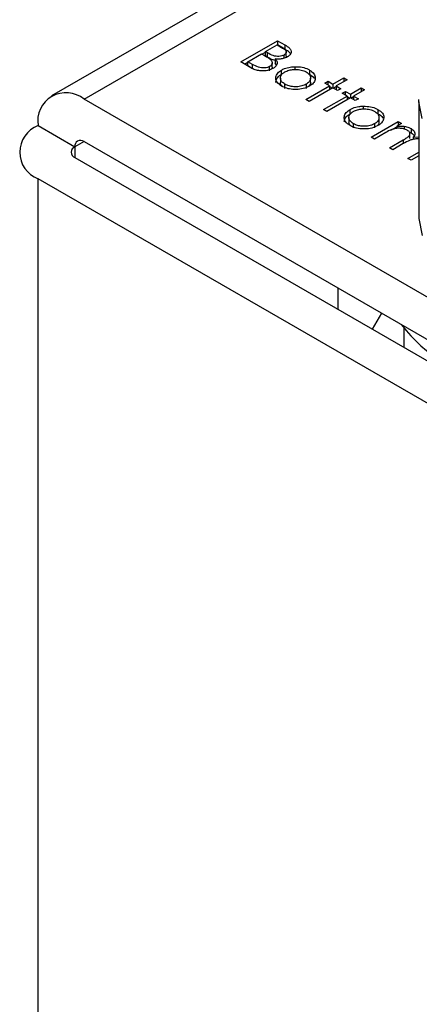
# Model space of a CAD drawing. Units: millimetres. Extents: x 10 to 410, y 10 to 267.
# Drawn here: x 63 to 63, y 219 to 220 of the extents above; entities that cross this region are included whole.
import ezdxf

# ---------------------------------------------------------------- set-up
doc = ezdxf.new("R2010")
doc.units = ezdxf.units.MM
doc.layers.add('SLD-0', color=179, linetype='Continuous')

msp = doc.modelspace()

# ---------------------------------------------------------------- linework, layer by layer
at = {"layer": 'SLD-0', "color": 179, "linetype": 'Continuous'}
for p, q in [((63.28768, 220.68734), (62.58013, 220.27888)), ((62.76176, 220.31144), (62.79711, 220.33185)), ((62.79711, 220.33185), (62.80401, 220.32787)), ((62.79711, 220.33185), (62.79711, 220.32777)), ((62.76855, 220.3117), (62.7817, 220.31929)), ((62.7817, 220.31929), (62.7838, 220.31808)), ((62.78206, 220.31908), (62.78533, 220.32097)), ((62.78533, 220.32139), (62.79666, 220.32793)), ((62.78746, 220.32015), (62.78533, 220.32139)), ((62.78533, 220.3173), (62.78533, 220.32139)), ((62.78746, 220.31607), (62.78746, 220.32015)), ((62.79666, 220.32793), (62.80096, 220.32544)), ((62.79702, 220.32772), (62.79711, 220.32777)), ((62.80401, 220.32379), (62.79711, 220.32777)), ((62.80401, 220.32787), (62.80401, 220.32379)), ((62.80529, 220.31717), (62.80529, 220.32125)), ((62.77132, 220.30592), (62.76176, 220.31144)), ((62.76529, 220.3094), (62.76855, 220.31128)), ((62.77307, 220.3091), (62.76855, 220.3117)), ((62.76855, 220.30762), (62.76855, 220.3117)), ((62.78746, 220.31607), (62.78533, 220.3173)), ((62.79192, 220.30639), (62.79192, 220.31047)), ((62.79487, 220.31435), (62.79487, 220.31026)), ((62.79602, 220.30852), (62.79487, 220.31026)), ((62.80324, 220.31504), (62.80324, 220.31812)), ((62.77307, 220.30501), (62.76855, 220.30762)), ((62.77307, 220.30501), (62.77307, 220.3091)), ((62.78947, 220.30295), (62.78947, 220.30703)), ((62.80089, 220.2996), (62.80089, 220.30368)), ((62.8136, 220.30693), (62.8136, 220.30423)), ((62.82772, 220.30371), (62.82772, 220.29963)), ((62.79978, 220.29596), (62.79978, 220.29188)), ((62.82871, 220.2919), (62.82871, 220.29598)), ((62.84244, 220.29103), (62.84561, 220.29286)), ((62.84697, 220.28842), (62.84244, 220.29103)), ((62.84561, 220.29286), (62.85014, 220.29025)), ((62.84561, 220.2892), (62.84561, 220.29286)), ((62.85014, 220.29025), (62.86057, 220.29627)), ((62.86374, 220.29443), (62.85332, 220.28842)), ((62.86057, 220.29627), (62.86374, 220.29443)), ((62.86057, 220.29627), (62.86057, 220.2926)), ((62.80414, 220.28603), (62.80414, 220.29012)), ((62.82431, 220.27533), (62.84697, 220.28842)), ((62.82444, 220.29006), (62.82444, 220.28598)), ((62.85014, 220.28658), (62.82748, 220.2735)), ((62.84697, 220.28842), (62.84697, 220.28475)), ((62.84697, 220.288), (62.84978, 220.28637)), ((62.85014, 220.29025), (62.85014, 220.28658)), ((62.85468, 220.28397), (62.85014, 220.28658)), ((62.85051, 220.28637), (62.85332, 220.288)), ((62.85332, 220.28842), (62.85785, 220.2858)), ((62.85332, 220.28842), (62.85332, 220.28475)), ((62.85785, 220.2858), (62.85468, 220.28397)), ((62.85921, 220.28135), (62.86238, 220.28318)), ((62.86374, 220.27873), (62.85921, 220.28135)), ((62.86238, 220.28318), (62.86691, 220.28057)), ((62.86238, 220.27952), (62.86238, 220.28318)), ((62.86691, 220.28057), (62.87734, 220.28658)), ((62.88051, 220.28475), (62.87009, 220.27873)), ((62.87734, 220.28658), (62.88051, 220.28475)), ((62.87734, 220.28658), (62.87734, 220.28292)), ((63.25662, 219.9033), (62.61138, 220.27579)), ((62.82748, 220.2735), (62.82431, 220.27533)), ((62.84108, 220.26565), (62.86374, 220.27873)), ((62.86691, 220.2769), (62.84425, 220.26382)), ((62.86374, 220.27873), (62.86374, 220.27507)), ((62.86374, 220.27831), (62.86655, 220.27669)), ((62.86691, 220.28057), (62.86691, 220.2769)), ((62.87145, 220.27429), (62.86691, 220.2769)), ((62.86728, 220.27669), (62.87009, 220.27831)), ((62.87009, 220.27873), (62.87462, 220.27612)), ((62.87009, 220.27873), (62.87009, 220.27507)), ((62.87462, 220.27612), (62.87145, 220.27429)), ((62.93274, 220.27326), (62.9328, 220.27543)), ((62.93274, 220.27326), (62.93274, 220.16098)), ((62.84425, 220.26382), (62.84108, 220.26565)), ((62.86662, 220.26166), (62.86662, 220.26574)), ((62.87932, 220.26899), (62.87932, 220.26629)), ((62.89345, 220.26577), (62.89345, 220.26169)), ((62.86551, 220.25802), (62.86551, 220.25394)), ((62.88686, 220.23922), (62.9127, 220.25414)), ((62.89443, 220.25396), (62.89443, 220.25804)), ((62.9127, 220.25414), (62.91587, 220.2523)), ((62.9127, 220.25414), (62.9127, 220.25047)), ((62.56719, 220.25027), (62.60254, 220.22986)), ((62.86986, 220.24809), (62.86986, 220.25217)), ((62.9009, 220.24367), (62.89003, 220.23739)), ((62.89017, 220.25212), (62.89017, 220.24804)), ((62.90566, 220.24599), (62.91138, 220.24929)), ((62.91587, 220.2523), (62.91138, 220.24971)), ((62.91138, 220.24971), (62.91138, 220.24755)), ((62.9186, 220.24974), (62.9186, 220.24703)), ((62.9234, 220.24424), (62.92523, 220.24334)), ((62.92523, 220.24742), (62.92523, 220.24334)), ((62.61138, 220.23496), (63.25662, 219.86248)), ((62.89003, 220.23739), (62.88686, 220.23922)), ((62.90454, 220.22902), (62.91767, 220.2366)), ((62.9241, 220.23794), (62.9241, 220.24202)), ((62.92721, 220.23907), (62.93274, 220.23945)), ((62.92721, 220.23907), (62.92721, 220.23709)), ((62.90771, 220.22718), (62.90454, 220.22902)), ((62.91776, 220.23299), (62.90771, 220.22718)), ((62.92221, 220.21881), (62.93274, 220.22489)), ((62.60254, 220.21965), (63.24778, 219.84717)), ((62.92539, 220.21698), (62.92221, 220.21881)), ((62.93274, 220.22123), (62.92539, 220.21698)), ((63.21242, 219.82676), (62.56719, 220.19924)), ((62.93274, 220.16098), (62.93592, 220.14481)), ((62.85533, 220.07372), (62.85533, 220.09413)), ((62.89696, 220.0701), (62.88794, 220.0549)), ((62.91832, 220.05555), (62.91832, 220.03736))]:
    msp.add_line(p, q, dxfattribs=at)
at = {"layer": 'SLD-0', "color": 8, "linetype": 'Continuous'}
for p, q in [((62.61138, 220.27579), (63.28768, 220.66621)), ((62.93592, 220.25708), (62.93274, 220.27326)), ((62.61138, 220.23496), (62.60254, 220.22986)), ((62.91767, 220.2366), (62.91767, 220.23294)), ((62.60254, 220.22986), (62.60254, 220.21965)), ((62.56719, 217.10813), (62.56719, 220.19924))]:
    msp.add_line(p, q, dxfattribs=at)
at = {"layer": 'SLD-0', "color": 179, "linetype": 'Continuous'}
for centre, radius, start, end in [((62.59413, 220.25464), 0.02729, 50.79671, 189.21404), ((62.57687, 220.22476), 0.02729, 110.78342, 249.21658), ((62.60793, 220.23073), 0.00546, 50.79671, 189.21404), ((62.60448, 220.22476), 0.00546, 110.78342, 249.21658), ((63.02444, 220.14006), 0.1353, 216.75968, 263.24569)]:
    msp.add_arc(centre, radius, start, end, dxfattribs=at)
for points, knots in [([(62.80324, 220.31812), (62.80259, 220.31781), (62.80117, 220.31713), (62.79843, 220.31671), (62.79553, 220.31683), (62.79156, 220.31781), (62.78916, 220.31918), (62.78746, 220.32015)], [0, 0, 0, 0, 0.1381915, 0.3019548, 0.45027, 0.6100677, 1, 1, 1, 1]), ([(62.80096, 220.32544), (62.80222, 220.32466), (62.80402, 220.32353), (62.80533, 220.32165), (62.8054, 220.32024), (62.8046, 220.319), (62.80367, 220.3184), (62.80324, 220.31812)], [0, 0, 0, 0, 0.377176, 0.543576, 0.711463, 0.869788, 1, 1, 1, 1]), ([(62.80401, 220.32787), (62.8056, 220.3269), (62.80808, 220.32539), (62.81009, 220.32276), (62.81026, 220.32051), (62.80919, 220.31822), (62.80744, 220.317), (62.80648, 220.31633)], [0, 0, 0, 0, 0.301226, 0.471704, 0.642987, 0.80403, 1, 1, 1, 1]), ([(62.80946, 220.31927), (62.80942, 220.31938), (62.80909, 220.32043), (62.80695, 220.32195), (62.80492, 220.32322), (62.80401, 220.32379)], [0, 0, 0, 0, 0.057789, 0.576718, 1, 1, 1, 1]), ([(62.7838, 220.31808), (62.78439, 220.31773), (62.78556, 220.31705), (62.78772, 220.31574), (62.78911, 220.31469), (62.79, 220.31402)], [0, 0, 0, 0, 0.266446, 0.532898, 1, 1, 1, 1]), ([(62.79487, 220.313), (62.79421, 220.31314), (62.79131, 220.31375), (62.78914, 220.31506), (62.78746, 220.31607)], [0, 0, 0, 0, 0.227441, 1, 1, 1, 1]), ([(62.79, 220.31402), (62.79077, 220.31313), (62.79201, 220.31172), (62.79194, 220.30955), (62.79103, 220.30806), (62.78992, 220.30733), (62.78947, 220.30703)], [0, 0, 0, 0, 0.387199, 0.615363, 0.844483, 1, 1, 1, 1]), ([(62.79487, 220.31435), (62.79559, 220.31334), (62.79684, 220.31161), (62.79653, 220.30891), (62.79507, 220.3068), (62.79341, 220.3057), (62.79264, 220.3052)], [0, 0, 0, 0, 0.323936, 0.561355, 0.798009, 1, 1, 1, 1]), ([(62.80648, 220.31633), (62.80516, 220.3157), (62.80286, 220.31461), (62.79864, 220.314), (62.79613, 220.31423), (62.79487, 220.31435)], [0, 0, 0, 0, 0.40078, 0.699996, 1, 1, 1, 1]), ([(62.8052, 220.31717), (62.80529, 220.31682), (62.80542, 220.31632), (62.80507, 220.31586), (62.80497, 220.31573)], [0, 0, 0, 0, 0.69781, 1, 1, 1, 1]), ([(62.79264, 220.3052), (62.79133, 220.30457), (62.78867, 220.3033), (62.78366, 220.30271), (62.77883, 220.30303), (62.77465, 220.30418), (62.7724, 220.30536), (62.77132, 220.30592)], [0, 0, 0, 0, 0.211926, 0.428502, 0.620267, 0.816319, 1, 1, 1, 1]), ([(62.78947, 220.30703), (62.78882, 220.30672), (62.78737, 220.30603), (62.78453, 220.3056), (62.78146, 220.30569), (62.77729, 220.30668), (62.77481, 220.3081), (62.77307, 220.3091)], [0, 0, 0, 0, 0.133375, 0.296165, 0.452029, 0.615365, 1, 1, 1, 1]), ([(62.7918, 220.30639), (62.79184, 220.30608), (62.79191, 220.30547), (62.79145, 220.30491), (62.79122, 220.30462)], [0, 0, 0, 0, 0.494356, 1, 1, 1, 1]), ([(62.80098, 220.28828), (62.79926, 220.28947), (62.79624, 220.29158), (62.79502, 220.29548), (62.79575, 220.29911), (62.79806, 220.30192), (62.80025, 220.30328), (62.80089, 220.30368)], [0, 0, 0, 0, 0.268173, 0.471499, 0.673759, 0.904192, 1, 1, 1, 1]), ([(62.80414, 220.29012), (62.80305, 220.29087), (62.80095, 220.29232), (62.7996, 220.29508), (62.79993, 220.2978), (62.80148, 220.30015), (62.80327, 220.30133), (62.80404, 220.30184)], [0, 0, 0, 0, 0.223886, 0.432599, 0.641828, 0.844334, 1, 1, 1, 1]), ([(62.80089, 220.30368), (62.80181, 220.30416), (62.80422, 220.30542), (62.80864, 220.30662), (62.81213, 220.30684), (62.8136, 220.30693)], [0, 0, 0, 0, 0.259965, 0.689007, 1, 1, 1, 1]), ([(62.80404, 220.30184), (62.80535, 220.30247), (62.80785, 220.30369), (62.81262, 220.30438), (62.81752, 220.30429), (62.8217, 220.30336), (62.82378, 220.30228), (62.82453, 220.30189)], [0, 0, 0, 0, 0.222534, 0.427746, 0.631943, 0.866046, 1, 1, 1, 1]), ([(62.8136, 220.30693), (62.816, 220.30685), (62.82065, 220.30671), (62.82525, 220.30508), (62.82729, 220.30395), (62.82772, 220.30371)], [0, 0, 0, 0, 0.456582, 0.884648, 1, 1, 1, 1]), ([(62.82453, 220.30189), (62.82562, 220.30113), (62.82785, 220.29958), (62.82891, 220.29665), (62.8285, 220.29367), (62.82667, 220.29146), (62.82495, 220.29038), (62.82444, 220.29006)], [0, 0, 0, 0, 0.222915, 0.456506, 0.663421, 0.901556, 1, 1, 1, 1]), ([(62.82772, 220.30371), (62.82933, 220.30259), (62.83244, 220.30042), (62.83334, 220.29735), (62.83329, 220.2958), (62.83328, 220.29559)], [0, 0, 0, 0, 0.482135, 0.929287, 1, 1, 1, 1]), ([(62.7954, 220.29178), (62.7955, 220.29281), (62.79573, 220.29515), (62.79807, 220.29783), (62.80025, 220.2992), (62.80089, 220.2996)], [0, 0, 0, 0, 0.354771, 0.810515, 1, 1, 1, 1]), ([(62.80198, 220.28777), (62.80171, 220.28798), (62.80049, 220.2889), (62.79972, 220.2904), (62.79992, 220.29158), (62.79997, 220.29187)], [0, 0, 0, 0, 0.17791, 0.800722, 1, 1, 1, 1]), ([(62.82859, 220.2919), (62.8286, 220.29117), (62.82862, 220.28991), (62.82754, 220.28882), (62.82709, 220.28837)], [0, 0, 0, 0, 0.583103, 1, 1, 1, 1]), ([(62.83328, 220.29559), (62.83316, 220.29489), (62.83285, 220.29303), (62.83098, 220.29042), (62.82864, 220.28889), (62.82764, 220.28824)], [0, 0, 0, 0, 0.255972, 0.682863, 1, 1, 1, 1]), ([(62.82772, 220.29963), (62.82954, 220.29854), (62.8316, 220.2973), (62.83209, 220.29568), (62.83215, 220.29549)], [0, 0, 0, 0, 0.879406, 1, 1, 1, 1]), ([(62.82764, 220.28824), (62.82575, 220.28736), (62.82209, 220.28564), (62.81517, 220.28484), (62.80866, 220.28524), (62.80394, 220.28669), (62.80173, 220.28787), (62.80098, 220.28828)], [0, 0, 0, 0, 0.242948, 0.472106, 0.693751, 0.896398, 1, 1, 1, 1]), ([(62.82444, 220.29006), (62.82313, 220.28944), (62.82041, 220.28816), (62.81524, 220.28744), (62.81025, 220.2878), (62.80655, 220.28884), (62.80478, 220.28978), (62.80414, 220.29012)], [0, 0, 0, 0, 0.2239954, 0.4637204, 0.6816256, 0.8839665, 1, 1, 1, 1]), ([(62.8667, 220.25033), (62.86498, 220.25153), (62.86196, 220.25364), (62.86074, 220.25754), (62.86147, 220.26117), (62.86378, 220.26397), (62.86597, 220.26534), (62.86662, 220.26574)], [0, 0, 0, 0, 0.268173, 0.471499, 0.673759, 0.904192, 1, 1, 1, 1]), ([(62.86986, 220.25217), (62.86878, 220.25293), (62.86668, 220.25438), (62.86532, 220.25714), (62.86565, 220.25986), (62.86721, 220.26221), (62.86899, 220.26339), (62.86977, 220.2639)], [0, 0, 0, 0, 0.223886, 0.432599, 0.641828, 0.844334, 1, 1, 1, 1]), ([(62.86662, 220.26574), (62.86753, 220.26622), (62.86995, 220.26748), (62.87436, 220.26868), (62.87786, 220.2689), (62.87932, 220.26899)], [0, 0, 0, 0, 0.259965, 0.689007, 1, 1, 1, 1]), ([(62.86977, 220.2639), (62.87107, 220.26453), (62.87358, 220.26574), (62.87834, 220.26644), (62.88324, 220.26635), (62.88742, 220.26541), (62.8895, 220.26434), (62.89026, 220.26395)], [0, 0, 0, 0, 0.222534, 0.427746, 0.631943, 0.866046, 1, 1, 1, 1]), ([(62.87932, 220.26899), (62.88172, 220.26891), (62.88637, 220.26877), (62.89097, 220.26713), (62.89301, 220.26601), (62.89345, 220.26577)], [0, 0, 0, 0, 0.456582, 0.884648, 1, 1, 1, 1]), ([(62.89026, 220.26395), (62.89135, 220.26319), (62.89358, 220.26164), (62.89464, 220.25871), (62.89422, 220.25573), (62.8924, 220.25352), (62.89067, 220.25244), (62.89017, 220.25212)], [0, 0, 0, 0, 0.222915, 0.456506, 0.663421, 0.901556, 1, 1, 1, 1]), ([(62.89345, 220.26577), (62.89506, 220.26465), (62.89816, 220.26248), (62.89907, 220.2594), (62.89901, 220.25786), (62.89901, 220.25765)], [0, 0, 0, 0, 0.482135, 0.929287, 1, 1, 1, 1]), ([(62.86112, 220.25384), (62.86122, 220.25487), (62.86145, 220.25721), (62.86379, 220.25989), (62.86598, 220.26126), (62.86662, 220.26166)], [0, 0, 0, 0, 0.354771, 0.810515, 1, 1, 1, 1]), ([(62.8677, 220.24983), (62.86743, 220.25003), (62.86621, 220.25096), (62.86545, 220.25245), (62.86564, 220.25364), (62.86569, 220.25393)], [0, 0, 0, 0, 0.17791, 0.800722, 1, 1, 1, 1]), ([(62.89432, 220.25396), (62.89433, 220.25323), (62.89435, 220.25197), (62.89327, 220.25088), (62.89282, 220.25043)], [0, 0, 0, 0, 0.583103, 1, 1, 1, 1]), ([(62.89901, 220.25765), (62.89889, 220.25695), (62.89857, 220.25509), (62.89671, 220.25248), (62.89436, 220.25095), (62.89336, 220.2503)], [0, 0, 0, 0, 0.255972, 0.682863, 1, 1, 1, 1]), ([(62.89345, 220.26169), (62.89526, 220.2606), (62.89732, 220.25936), (62.89781, 220.25774), (62.89787, 220.25755)], [0, 0, 0, 0, 0.8794055, 1, 1, 1, 1]), ([(62.89336, 220.2503), (62.89148, 220.24942), (62.88782, 220.2477), (62.88089, 220.2469), (62.87438, 220.2473), (62.86966, 220.24875), (62.86745, 220.24993), (62.8667, 220.25033)], [0, 0, 0, 0, 0.242948, 0.472106, 0.693751, 0.896398, 1, 1, 1, 1]), ([(62.89017, 220.25212), (62.88885, 220.2515), (62.88613, 220.25022), (62.88097, 220.2495), (62.87598, 220.24986), (62.87227, 220.2509), (62.8705, 220.25183), (62.86986, 220.25217)], [0, 0, 0, 0, 0.223995, 0.46372, 0.681626, 0.883966, 1, 1, 1, 1]), ([(62.92151, 220.24591), (62.9204, 220.24641), (62.91822, 220.2474), (62.91413, 220.24787), (62.91015, 220.24761), (62.9055, 220.24623), (62.90273, 220.24469), (62.9009, 220.24367)], [0, 0, 0, 0, 0.177129, 0.346847, 0.513934, 0.67841, 1, 1, 1, 1]), ([(62.91138, 220.24971), (62.9122, 220.24978), (62.9138, 220.24992), (62.91624, 220.24997), (62.9178, 220.24982), (62.9186, 220.24974)], [0, 0, 0, 0, 0.344452, 0.668683, 1, 1, 1, 1]), ([(62.91767, 220.2366), (62.91883, 220.23729), (62.92095, 220.23856), (62.92347, 220.24034), (62.92427, 220.2421), (62.92402, 220.24359), (62.92307, 220.24491), (62.922, 220.24559), (62.92151, 220.24591)], [0, 0, 0, 0, 0.26307, 0.483859, 0.616514, 0.749214, 0.884428, 1, 1, 1, 1]), ([(62.9186, 220.24974), (62.91938, 220.24958), (62.92099, 220.24924), (62.92325, 220.24846), (62.92456, 220.24777), (62.92523, 220.24742)], [0, 0, 0, 0, 0.319744, 0.655103, 1, 1, 1, 1]), ([(62.92523, 220.24742), (62.92629, 220.24665), (62.92813, 220.24531), (62.92911, 220.24291), (62.92862, 220.24085), (62.92766, 220.23964), (62.92721, 220.23907)], [0, 0, 0, 0, 0.323558, 0.558609, 0.795259, 1, 1, 1, 1]), ([(62.92523, 220.24334), (62.9264, 220.24259), (62.92775, 220.24173), (62.92815, 220.24063), (62.9282, 220.24049)], [0, 0, 0, 0, 0.8741726, 1, 1, 1, 1]), ([(62.93274, 220.23743), (62.93236, 220.23748), (62.93073, 220.23771), (62.92768, 220.23734), (62.92282, 220.23588), (62.91982, 220.23417), (62.91776, 220.23299)], [0, 0, 0, 0, 0.0664166, 0.286834, 0.5079842, 1, 1, 1, 1])]:
    msp.add_open_spline(points, degree=3, knots=knots, dxfattribs=at)

doc.saveas('drawing.dxf')
